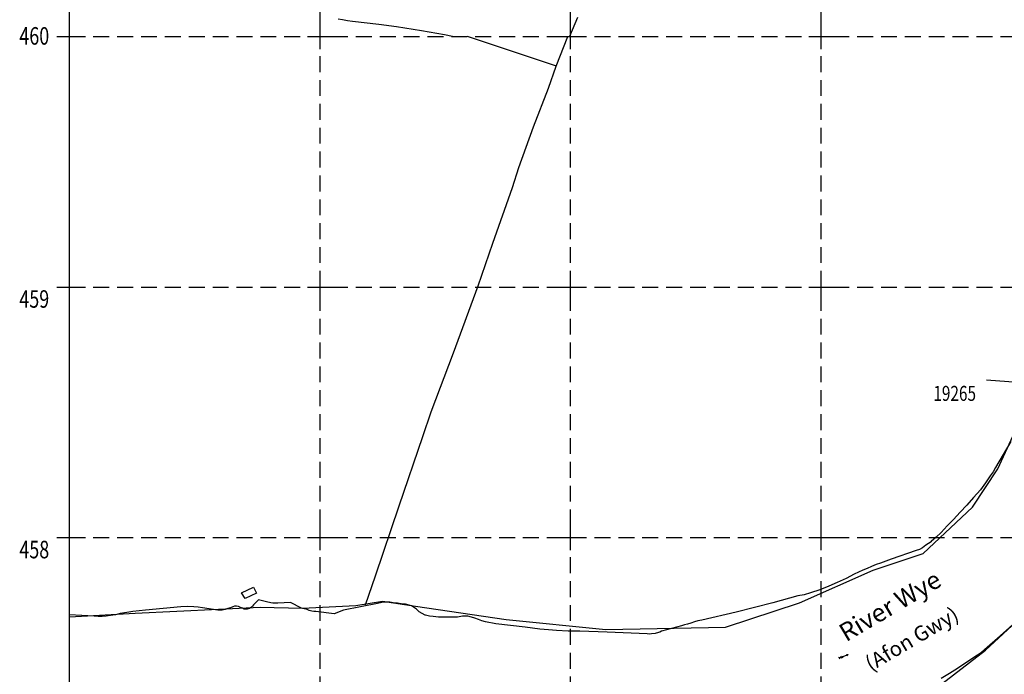
# Model space of a CAD drawing. Extents: x 323971 to 326487, y 245269 to 246535.
# Drawn here: x 323980 to 324373, y 245745 to 246007 of the extents above; entities that cross this region are included whole.
import ezdxf

# ---------------------------------------------------------------- set-up
doc = ezdxf.new("R2010")
doc.units = 0
doc.header["$LTSCALE"] = 0.5
doc.header["$MEASUREMENT"] = 0
doc.header["$PDMODE"] = 2
doc.header["$PDSIZE"] = 5
doc.linetypes.add('DASHED', pattern=[19.05, 12.7, -6.35])
doc.layers.get('0').update_dxf_attribs({"linetype": 'CONTINUOUS'})
for name, color, linetype in [('GRID', 10, 'DASHED'), ('GRIDNOS', 10, 'CONTINUOUS'), ('GRIDPLOT', 4, 'CONTINUOUS'), ('OS_FLOW', 1, 'CONTINUOUS'), ('OS_LINE', 7, 'CONTINUOUS'), ('OS_TWTR', 4, 'CONTINUOUS'), ('OS_WATR', 5, 'CONTINUOUS'), ('RIVERS', 12, 'CONTINUOUS'), ('SITENOS', 4, 'CONTINUOUS')]:
    doc.layers.add(name, color=color, linetype=linetype)
doc.styles.add('ROMANS', font='romans', dxfattribs={"width": 0.75, "height": 5})

# ---------------------------------------------------------------- blocks, each defined once
blk = doc.blocks.new('ARROW')
for p, q in [((-1, 0), (-0.67, 0.17)), ((-0.67, -0.17), (-1, 0)), ((0.67, 0), (-1, 0)), ((0, 0), (0.33, 0.17)), ((0.33, -0.17), (0, 0)), ((0.33, 0), (0.67, 0.17)), ((0.67, -0.17), (0.33, 0)), ((0.67, 0), (1, 0.17)), ((1, -0.17), (0.67, 0))]:
    blk.add_line(p, q)
blk = doc.blocks.new('HWNO')
at = {"style": 'ROMANS', "width": 0.75, "flags": 2}
blk.add_attdef('CODE', (0, 8), '', height=6, dxfattribs=at)
at = {"style": 'ROMANS', "width": 0.75}
blk.add_attdef('SMRNO.', (0, 0), '', height=6, dxfattribs=at)

msp = doc.modelspace()

# ---------------------------------------------------------------- linework, layer by layer
at = {"layer": 'GRID', "color": 252}
for points in [[(324000, 245300), (324000, 246400)], [(324100, 245300), (324100, 246400)], [(324200, 245300), (324200, 246400)], [(324300, 245300), (324300, 246400)], [(324000, 246000), (325000, 246000)], [(324000, 245900), (325000, 245900)], [(324000, 245800), (325000, 245800)]]:
    msp.add_lwpolyline(points, dxfattribs=at)
at = {"layer": 'GRIDPLOT'}
for p in [(324000, 246000), (324100, 246000), (324200, 246000), (324300, 246000), (324000, 245900), (324100, 245900), (324200, 245900), (324300, 245900), (324000, 245800), (324100, 245800), (324200, 245800), (324300, 245800)]:
    msp.add_point(p, dxfattribs=at)
at = {"layer": 'OS_LINE', "color": 252}
msp.add_lwpolyline([(324000, 246400), (325000, 246400), (325000, 245300), (324000, 245300)], close=True, dxfattribs=at)
for points in [[(324152.8, 246000), (324149.7, 246000.7), (324140.5, 246002.3), (324130.5, 246003.9), (324123.4, 246004.8), (324113, 246006), (324111, 246006.3), (324109, 246006.6), (324107.2, 246006.9)], [(324202.7, 246007.6), (324199.6, 246000)], [(324118.2, 245773.1), (324122.1, 245784.8), (324131.6, 245812.7), (324141, 245840.4), (324144.3, 245850.2), (324153.2, 245873.7), (324163.1, 245900.5), (324169, 245917.5), (324176.8, 245939.7), (324179.3, 245947.7), (324185.2, 245963.9), (324191.2, 245979.4), (324194.2, 245988.1), (324198.9, 246000)], [(324194.3, 245988.2), (324158.8, 246000)], [(324073.4, 245780.2), (324074.7, 245777.8), (324070.1, 245775.7), (324068.7, 245778), (324073.4, 245780.2)]]:
    msp.add_lwpolyline(points, dxfattribs=at)
at = {"layer": 'OS_WATR', "color": 252}
for points in [[(324375.6, 245838.4), (324369.6, 245828), (324368.6, 245826.3), (324367.4, 245824.6), (324365.5, 245821.8), (324363.5, 245819.1), (324360.8, 245816), (324358.1, 245812.9), (324355.5, 245810.1), (324352.8, 245807.2), (324350.3, 245804.7), (324347.8, 245802.1), (324345.9, 245800.2), (324343.9, 245798.4), (324343.8, 245798.3), (324342.8, 245797.7), (324341.7, 245797), (324341.1, 245796.4), (324340.4, 245795.9), (324339.2, 245795.3), (324337.9, 245794.9), (324327.9, 245791.4), (324325.8, 245790.6), (324323.7, 245789.8), (324321.9, 245789.2), (324320, 245788.5), (324318.3, 245787.7), (324316.6, 245787), (324313.2, 245785.4), (324309.9, 245783.7), (324306.4, 245782.1), (324303, 245780.6), (324299.4, 245779.1), (324295.7, 245777.9), (324293.2, 245777.2), (324290.6, 245776.7), (324280.7, 245773.9), (324266, 245770.3), (324252.3, 245767.1), (324250.8, 245766.8), (324249.4, 245766.4), (324247.9, 245765.9), (324246.6, 245765.5), (324245.4, 245765.2), (324244.2, 245764.8), (324236.3, 245762.6), (324235.6, 245762.3), (324235.1, 245762.1), (324233.7, 245761.7), (324232.3, 245761.6), (324231.4, 245761.5), (324230.5, 245761.6), (324214.6, 245762.2), (324203.7, 245762.7), (324199, 245762.7), (324194.4, 245762.9), (324191.1, 245763.2), (324187.7, 245763.5), (324184.8, 245763.9), (324181.9, 245764.2), (324170.2, 245765.6), (324168.8, 245765.8), (324167.4, 245766.1), (324166, 245766.4), (324164.6, 245766.8), (324163.2, 245767.3), (324161.8, 245767.8), (324160.4, 245768.3), (324159, 245768.7), (324156.9, 245768.6), (324154.8, 245768.3), (324152.1, 245768.2), (324149.4, 245768.2), (324147.3, 245768.3), (324145.2, 245768.5), (324143.7, 245768.7), (324142.1, 245769), (324141.9, 245769.1), (324140.7, 245769.7), (324139.6, 245770.4), (324138.5, 245771.4), (324137.3, 245772.3), (324136.5, 245772.8), (324135.6, 245773), (324134.1, 245773.4), (324132.4, 245773.5), (324130.9, 245773.8), (324129.2, 245774), (324127.8, 245774.2), (324126.6, 245774.2), (324124.7, 245774.1), (324122.9, 245773.7), (324109.4, 245771.1), (324105.6, 245769.6), (324098.3, 245770.5), (324097.5, 245770.5), (324096.7, 245770.7), (324095.7, 245770.9), (324094.8, 245771.3), (324093.7, 245771.6), (324092.6, 245771.9), (324088.2, 245774.1), (324083.2, 245773.8), (324082.5, 245773.8), (324081.8, 245773.8), (324081.2, 245773.8), (324080.4, 245774), (324079.8, 245774.1), (324079.2, 245774.2), (324075.5, 245775.1), (324073.5, 245773.2), (324073.1, 245772.7), (324072.6, 245772.2), (324071.8, 245771.7), (324070.9, 245771.5), (324070.3, 245771.4), (324069.7, 245771.5), (324069, 245771.8), (324068.3, 245772.1), (324067.5, 245772.5), (324066.7, 245772.7), (324065.9, 245772.6), (324065.2, 245772.4), (324064.2, 245772), (324063.2, 245771.7), (324062.1, 245771.3), (324061, 245771.1), (324060.1, 245771), (324059.2, 245771.1), (324053.1, 245772), (324051.4, 245772.2), (324049.6, 245772.4), (324047.1, 245772.5), (324044.4, 245772.4), (324030.4, 245771.1), (324027.8, 245770.8), (324025.3, 245770.5), (324022.9, 245770.1), (324020.3, 245769.7), (324018.4, 245769.2), (324016.4, 245768.9), (324014.7, 245768.7), (324013, 245768.5), (324011.4, 245768.5), (324009.9, 245768.6), (324000, 245769.2)], [(324347.9, 245743.9), (324351.2, 245745.9), (324354.4, 245747.9), (324356.5, 245749.3), (324358.7, 245750.8), (324360.5, 245752), (324362.4, 245753.2), (324363.9, 245754.3), (324365.2, 245755.4), (324371.4, 245760.8), (324378.9, 245767.4)]]:
    msp.add_lwpolyline(points, dxfattribs=at)
at = {"layer": 'RIVERS', "flags": 128}
msp.add_lwpolyline([(324000, 245768.39), (324026.23, 245769.8), (324076.15, 245772.26), (324092.93, 245771.79), (324114.31, 245772.92), (324124.92, 245774.57), (324138.12, 245772.64), (324174.29, 245767.26), (324214.05, 245763.34), (324261.82, 245764.21), (324291.33, 245774), (324320.69, 245786.95), (324340.61, 245793.68), (324360.34, 245812.16), (324370.46, 245827.44), (324385.02, 245859.03)], dxfattribs=at)
at = {"layer": 'RIVERS'}
msp.add_lwpolyline([(324000, 245698.38), (324013.73, 245698.98), (324048.45, 245698.19), (324073.29, 245694.32), (324086.07, 245689.37), (324103.44, 245687.33), (324138.01, 245689.69), (324175.16, 245689.92), (324191.39, 245684.42), (324216.38, 245678.98), (324236.77, 245674.51), (324258.55, 245679.66), (324277.31, 245687.96), (324288.05, 245695.06), (324302.79, 245704.33), (324321.52, 245721.81), (324333.68, 245730.49), (324365.57, 245755.08), (324388.45, 245776.17)], dxfattribs=at)
at = {"layer": 'SITENOS'}
msp.add_line((324366.01, 245863.03), (324386.15, 245861.36), dxfattribs=at)

# ---------------------------------------------------------------- block references
at = {"layer": 'OS_FLOW', "color": 252, "xscale": 2, "yscale": 2, "rotation": 200.3999710658241}
msp.add_blockref('ARROW', (324308.9, 245752.6), dxfattribs=at)
at = {"layer": 'SITENOS'}
ref = msp.add_blockref('HWNO', (324344.73, 245854.56), dxfattribs=at)
ref.add_attrib('SMRNO.', '19265', (324344.73, 245854.56), dxfattribs={"layer": '0', "height": 6, "style": 'ROMANS', "width": 0.75})

# ---------------------------------------------------------------- texts
at = {"layer": 'GRIDNOS', "color": 252, "style": 'ROMANS', "width": 0.75}
for s, p in [('460', (323980, 245996.73)), ('459', (323980, 245891.73)), ('458', (323980, 245791.73))]:
    msp.add_text(s, height=7, dxfattribs=at).set_placement(p)
at = {"layer": 'OS_TWTR', "color": 252, "style": 'ROMANS'}
for s, height, p in [('River Wye', 7.25, (324309.92, 245758.19)), ('(Afon Gwy)', 6, (324319.83, 245746.46))]:
    msp.add_text(s, height=height, rotation=30.6, dxfattribs=at).set_placement(p)

doc.saveas('drawing.dxf')
